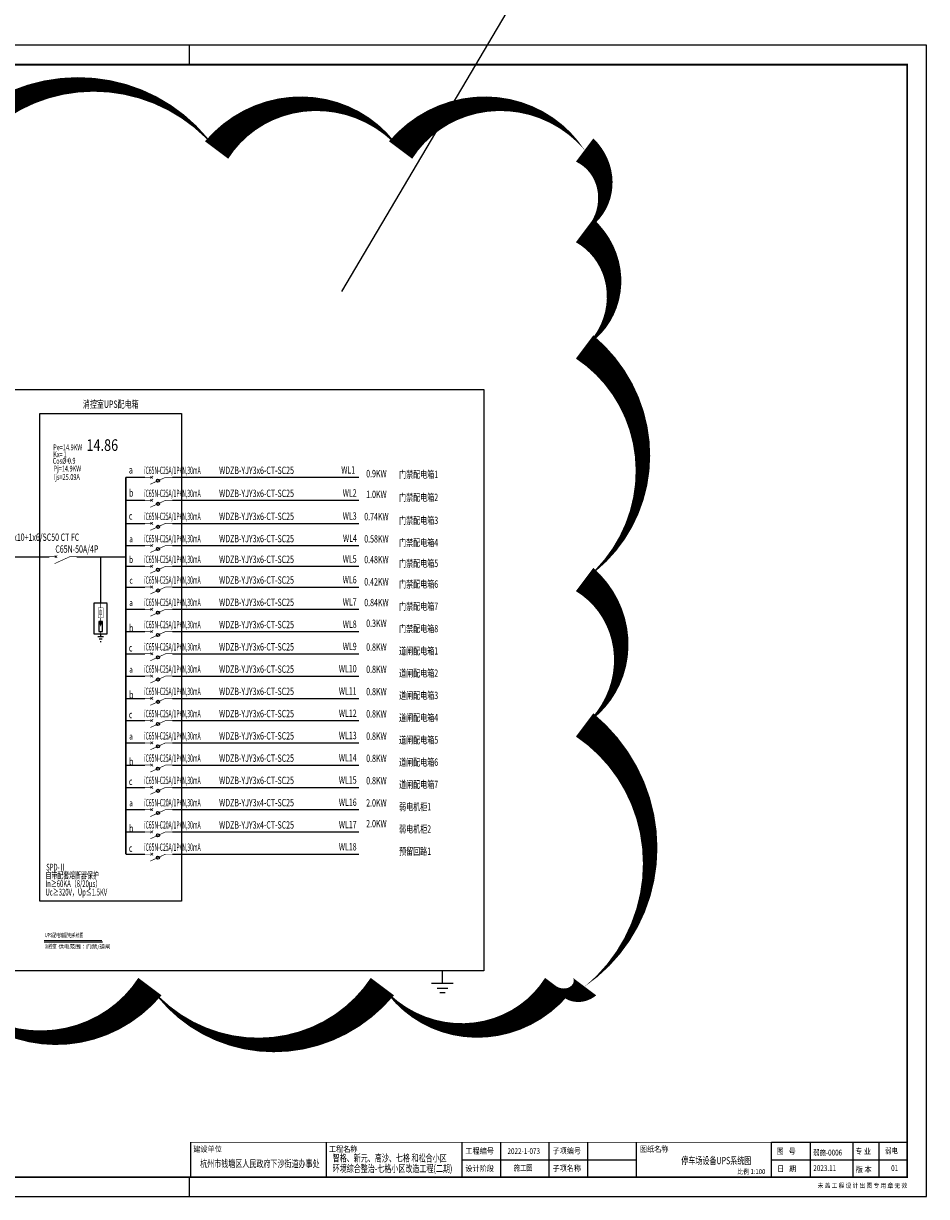
# Model space of a CAD drawing. Extents: x 119819 to 204170, y 88146 to 100164.
# Drawn here: x 167337 to 172000, y 88174 to 94226 of the extents above; entities that cross this region are included whole.
import ezdxf
from ezdxf.enums import TextEntityAlignment as Align

# ---------------------------------------------------------------- set-up
doc = ezdxf.new("R2010")
doc.units = 0
doc.header["$LTSCALE"] = 10
doc.header["$MEASUREMENT"] = 0
doc.linetypes.add('DASH', pattern=[0.35, 0.25, -0.1])
doc.layers.get('0').update_dxf_attribs({"color": 8})
doc.layers.add('DIM_MODI', color=6, linetype='Continuous', plot=False)
doc.layers.add('数据输入层', color=1, linetype='Continuous', plot=False)
for name, color, linetype in [('ELEMENT', 3, 'Continuous'), ('EQUIP-安防', 3, 'Continuous'), ('EQUIP-通讯', 3, 'Continuous'), ('iicon', 7, 'Continuous'), ('PUB_DIM', 3, 'Continuous'), ('PUB_TITLE', 4, 'Continuous'), ('TEXT', 7, 'Continuous'), ('TK', 7, 'Continuous'), ('图框', 137, 'Continuous'), ('安防图层', 6, 'Continuous'), ('弱电点位', 220, 'Continuous'), ('文字', 7, 'Continuous'), ('综合布线', 6, 'Continuous')]:
    doc.layers.add(name, color=color, linetype=linetype)
doc.layers.add('TEL_TEXT', color=4, linetype='Continuous', lineweight=25)
doc.layers.add('道闸点位图', color=240, linetype='DASH', lineweight=20)
doc.styles.add('_TEL_DIM', font='SIMPLEX', dxfattribs={"width": 0.8, "height": 3.5, "bigfont": 'HZTXT'})
doc.styles.add('PLan', font='romans.shx', dxfattribs={"bigfont": 'hzdx.shx'})
doc.styles.get("Standard").update_dxf_attribs({"font": 'gbenor.shx', "bigfont": 'gbcbig.shx'})
doc.styles.add('宋体', font='txt', dxfattribs={"width": 0.8})
doc.styles.add('黑体', font='txt', dxfattribs={"width": 0.6})

# ---------------------------------------------------------------- blocks, each defined once
blk = doc.blocks.new('fewfw')
at = {"layer": 'iicon', "color": 60}
blk.add_line((146158.6, 81127.1), (146858.6, 81127.1), dxfattribs=at)
at = {"layer": 'PUB_TITLE', "const_width": 10}
blk.add_lwpolyline([(138798.6, 80947.1), (146858.6, 80947.1), (146858.6, 86687.1), (138798.6, 86687.1)], close=True, dxfattribs=at)
at = {"layer": 'TK', "color": 60}
for p, q in [((143158.6, 81127.1), (143158.6, 80947.1)), ((143858.6, 81127.1), (143858.6, 80947.1)), ((144558.6, 81127.1), (144558.6, 80947.1)), ((144558.6, 81127.1), (144558.6, 80947.1)), ((144758.6, 81127.1), (144758.6, 80947.1)), ((145008.6, 81127.1), (145008.6, 80947.1)), ((145208.6, 81127.1), (145208.6, 80947.1)), ((145458.6, 81127.1), (145458.6, 80947.1)), ((146158.6, 81127.1), (146858.6, 81127.1)), ((146158.6, 80947.1), (146158.6, 81127.1)), ((146358.6, 81037.1), (146358.6, 81127.1)), ((146578.7, 81127.1), (146578.7, 80947.1)), ((146714.7, 80947.1), (146714.7, 81127.1)), ((144558.6, 81037.1), (145358.6, 81037.1)), ((144758.6, 81037.1), (145458.6, 81037.1)), ((145358.6, 81037.1), (145458.6, 81037.1)), ((146158.6, 81037.1), (146858.6, 81037.1)), ((146158.6, 81037.1), (146858.6, 81037.1)), ((146358.6, 80947.1), (146358.6, 81037.1))]:
    blk.add_line(p, q, dxfattribs=at)
for points, const_width in [([(143158.6, 81127.1), (143858.6, 81127.1)], 3.5), ([(143159, 81127.1), (143159, 80947.1)], 2.5), ([(143858.6, 81127.1), (144558.6, 81127.1)], 3.5), ([(144558.6, 81127.1), (145358.6, 81127.1)], 3.5), ([(144758.6, 81127.1), (145458.6, 81127.1)], 3.5), ([(145458.6, 81127.1), (146158.6, 81127.1)], 3.5), ([(146158.6, 81127.1), (146858.6, 81127.1)], 3.5), ([(146158.6, 81127.1), (146858.6, 81127.1)], 3.5)]:
    blk.add_lwpolyline(points, dxfattribs=dict(at, const_width=const_width))
at = {"layer": '图框', "color": 0}
for p, q in [((143153.6, 86687.1), (143153.6, 86787.1)), ((143153.6, 80847.1), (143153.6, 80947.1))]:
    blk.add_line(p, q, dxfattribs=at)
blk.add_lwpolyline([(138548.6, 80847.1), (146958.6, 80847.1), (146958.6, 86787.1), (138548.6, 86787.1)], close=True, dxfattribs=at)
at = {"color": 2, "style": '宋体', "width": 0.8}
for s, p in [('2022-1-073', (144795, 81066.4)), ('弱电', (146744.9, 81068.7)), ('施工图', (144826.7, 80980.5)), ('2023.11', (146373.7, 80978.7)), ('01', (146775.7, 80978.7))]:
    blk.add_text(s, height=30, dxfattribs=at).set_placement(p)
at = {"color": 3, "style": '宋体', "width": 0.7}
for s, p in [('杭州市钱塘区人民政府下沙街道办事处', (143208.3, 80998.2)), ('智格、新元、高沙、七格 和松合小区', (143892.4, 81026.9)), ('环境综合整治-七格小区改造工程(二期)', (143892.4, 80972.9))]:
    blk.add_text(s, height=38, dxfattribs=at).set_placement(p)
at = {"layer": 'TK', "style": '宋体', "width": 0.9}
for s, height, p in [('建设单位', 30, (143173.1, 81077.5)), ('工程名称', 30, (143873.1, 81077.5)), ('工程编号', 30, (144577.6, 81067.6)), ('子项编号', 30, (145027.6, 81068.4)), ('图纸名称', 30, (145478.8, 81077.3)), ('图   号', 30, (146184.5, 81066)), ('专 业', 30, (146590.2, 81066)), ('设计阶段', 30, (144577.6, 80977.6)), ('子项名称', 30, (145027.6, 80978.4)), ('比例 1:100', 25, (145981.4, 80963.4)), ('日   期', 30, (146186.8, 80976)), ('版 本', 30, (146593.1, 80972.4))]:
    blk.add_text(s, height=height, dxfattribs=at).set_placement(p)
blk.add_text('未 盖 工 程 设 计 出 图 专 用 章 无 效', height=24, dxfattribs=at).set_placement((146858.7, 80892.1), align=Align.RIGHT)
blk = doc.blocks.new('$element$00000497')
at = {"const_width": 0.0233}
for points in [[(0, 0), (0, -0.25)], [(0, -1), (0, -0.75), (-0.25, -0.2)], [(-0.047, -0.297), (0.047, -0.203)], [(-0.047, -0.203), (0.047, -0.297)]]:
    blk.add_lwpolyline(points, dxfattribs=at)
at = {"flags": 9}
blk.add_attdef('S', (0, 0), '', height=0.00000667, dxfattribs=at)
blk = doc.blocks.new('FUB')
at = {"color": 4, "linetype": 'Continuous'}
for points, const_width in [([(393, 200), (-407, 200), (-407, -200), (393, -200)], 30), ([(160, 90), (-182, 90), (-182, -90), (160, -90)], 25)]:
    blk.add_lwpolyline(points, close=True, dxfattribs=dict(at, const_width=const_width))
at = {"color": 4, "linetype": 'Continuous', "const_width": 30}
blk.add_lwpolyline([(330, 0), (-330, 0)], dxfattribs=at)

msp = doc.modelspace()

# ---------------------------------------------------------------- linework, layer by layer
at = {"color": 2}
for points in [[(166180.816255, 92336.7934955), (169714.6263098, 92336.7934955), (169714.6263098, 89337.7032587), (166180.816255, 89337.7032587), (166180.816255, 91296.2066999), (166180.816255, 91296.2066999)], [(167422.0448139, 92214.1777443), (168154.1908642, 92214.1777443), (168154.1908642, 89697.6288619), (167422.0448139, 89697.6288619)]]:
    msp.add_lwpolyline(points, close=True, dxfattribs=at)
for centre in [(168031.9081165, 91866.7230988), (168031.9081165, 91747.9730988), (168031.9081165, 91629.2230988), (168031.9081165, 91514.3815503), (168031.9081165, 91407.5065503), (168031.9081165, 91300.6315503), (168031.9081165, 91185.7900018), (168031.9081165, 91070.9484533), (168031.9081165, 90956.1069048), (168031.9081165, 90841.2653562), (168031.9081165, 90726.4238077), (168031.9081165, 90611.5822592), (168031.9081165, 90496.7407107), (168031.9081165, 90381.8991622), (168031.9081165, 90267.0576137), (168031.9081165, 90152.2160652), (168031.9081165, 90037.3745166), (168031.9081165, 89922.5329681)]:
    msp.add_circle(centre, 8.0789318)
at = {"layer": 'DIM_MODI', "color": 1}
msp.add_lwpolyline([(168980.3843336, 92843.0506966), (172838.4798168, 99364.5029123)], dxfattribs=at)
msp.add_lwpolyline([(165090.5344059, 93572.9457054, 0, 150, 0.5), (165090.5344059, 92922.9457054, 0, 150, 0.5), (165090.5344059, 92172.9457054, 0, 150, 0.5), (165090.5344059, 91272.9457054, 0, 150, 0.5), (165090.5344059, 90522.9457054, 0, 150, 0.5), (165090.5344059, 89922.9457054, 0, 150, 0.5), (165090.5344059, 89322.9457054, 0, 150, 0.5), (165090.5344059, 89257.0454297, 0, 150, 0.5), (166440.5344059, 89257.0454297, 0, 150, 0.5), (166940.5344059, 89257.0454297, 0, 150, 0.5), (167990.5344059, 89257.0454297, 0, 150, 0.5), (169190.5344059, 89257.0454297, 0, 150, 0.5), (170090.5344059, 89257.0454297, 0, 150, 0.5), (170234.6624191, 89257.0454297, 0, 150, 0.5), (170234.6624191, 90607.0454297, 0, 150, 0.5), (170234.6624191, 91357.0454297, 0, 150, 0.5), (170234.6624191, 92557.0454297, 0, 150, 0.5), (170234.6624191, 93157.0454297, 0, 150, 0.5), (170234.6624191, 93572.9457054, 0, 150, 0.5), (169284.6624191, 93572.9457054, 0, 150, 0.5), (168334.6624191, 93572.9457054, 0, 150, 0.5), (166984.6624191, 93572.9457054, 0, 150, 0.5), (166484.6624191, 93572.9457054, 0, 150, 0.5), (165734.6624191, 93572.9457054, 0, 150, 0.5)], format="xyseb", close=True, dxfattribs=at)
at = {"layer": 'EQUIP-安防', "color": 6, "linetype": 'DASH'}
msp.add_lwpolyline([(167701.5815087, 91076.939448), (167770.5171089, 91076.939448), (167770.5171089, 91235.7156122), (167701.5815087, 91235.7156122)], close=True, dxfattribs=at)
at = {"layer": 'EQUIP-安防', "color": 6, "const_width": 3.2}
for points in [[(167736.0493088, 91235.7156122), (167736.0470639, 91211.1841156)], [(167736.0423786, 91159.9841156), (167736.0406216, 91140.7841156)], [(167736.0475883, 91089.5841153), (167736.0484485, 91076.3130125)]]:
    msp.add_lwpolyline(points, dxfattribs=at)
at = {"layer": 'EQUIP-安防', "color": 6}
msp.add_lwpolyline([(167736.0225763, 91140.7841156, 19.2, 0, 0), (167736.0225763, 91113.1000294, 0, 0, 0)], format="xyseb", dxfattribs=at)
msp.add_lwpolyline([(167726.4225763, 91089.5841156), (167745.6225763, 91089.5841156), (167745.6225763, 91140.7841156), (167726.4225763, 91140.7841156)], close=True, dxfattribs=at)
at = {"layer": 'EQUIP-通讯', "color": 6}
for p, q in [((167865.8782963, 91884.5355988), (167964.2206165, 91884.5355988)), ((168106.7206165, 91884.5355988), (169069.7428388, 91884.5355988)), ((167865.8782963, 91765.7855988), (167964.2206165, 91765.7855988)), ((168106.7206165, 91765.7855988), (169069.7428388, 91765.7855988)), ((167865.8782963, 91647.0355988), (167964.2206165, 91647.0355988)), ((168106.7206165, 91647.0355988), (169069.7428388, 91647.0355988)), ((167865.8782963, 91532.1940503), (167964.1739893, 91532.1940503)), ((168106.7206165, 91532.1940503), (169069.7428388, 91532.1940503)), ((167061.5006459, 91475.005689), (167469.9887627, 91475.005689)), ((167612.4887627, 91475.005689), (167865.8782963, 91475.005689)), ((167736.0493088, 91475.005689), (167736.0493088, 91235.7156122)), ((167865.8782963, 91425.3190503), (167964.1739893, 91425.3190503)), ((168106.7206165, 91425.3190503), (169069.7428388, 91425.3190503)), ((167865.8782963, 91318.4440503), (167964.1739893, 91318.4440503)), ((168106.7206165, 91318.4440503), (169069.7428388, 91318.4440503)), ((167865.8782963, 91203.6025018), (167964.1739893, 91203.6025018)), ((168106.7206165, 91203.6025018), (169069.7428388, 91203.6025018)), ((167865.8782963, 91088.7609533), (167964.1739893, 91088.7609533)), ((168106.7206165, 91088.7609533), (169069.7428388, 91088.7609533)), ((167721.0805088, 91063.0419097), (167751.0181088, 91063.0419097)), ((167728.7288375, 91050.7418627), (167743.7103096, 91050.7418627)), ((167733.7226587, 91038.2657216), (167739.3407097, 91038.2657216)), ((167736.0484485, 91076.3130125), (167736.0493088, 91063.0419097)), ((167865.8782963, 90973.9194048), (167964.2206165, 90973.9194048)), ((168106.7206165, 90973.9194048), (169069.7428388, 90973.9194048)), ((167865.8782963, 90859.0778562), (167964.1739893, 90859.0778562)), ((168106.7206165, 90859.0778562), (169069.7428388, 90859.0778562)), ((167865.8782963, 90744.2363077), (167964.1739893, 90744.2363077)), ((168106.7206165, 90744.2363077), (169069.7428388, 90744.2363077)), ((167865.8782963, 90629.3947592), (167964.2206165, 90629.3947592)), ((168106.7206165, 90629.3947592), (169069.7428388, 90629.3947592)), ((167865.8782963, 90514.5532107), (167964.1739893, 90514.5532107)), ((168106.7206165, 90514.5532107), (169069.7428388, 90514.5532107)), ((167865.8782963, 90399.7116622), (167964.1739893, 90399.7116622)), ((168106.7206165, 90399.7116622), (169069.7428388, 90399.7116622)), ((167865.8782963, 90284.8701137), (167964.2206165, 90284.8701137)), ((168106.7206165, 90284.8701137), (169069.7428388, 90284.8701137)), ((167865.8782963, 90170.0285652), (167964.1739893, 90170.0285652)), ((168106.7206165, 90170.0285652), (169069.7428388, 90170.0285652)), ((167865.8782963, 90055.1870166), (167964.1739893, 90055.1870166)), ((168106.7206165, 90055.1870166), (169069.7428388, 90055.1870166)), ((167865.8782963, 89940.3454681), (167964.2206165, 89940.3454681)), ((168106.7206165, 89940.3454681), (169069.7428388, 89940.3454681))]:
    msp.add_line(p, q, dxfattribs=at)
at = {"layer": 'EQUIP-通讯', "color": 6, "const_width": 9.5}
msp.add_lwpolyline([(167865.8782963, 91884.5355988), (167865.8782963, 89940.3454681)], dxfattribs=at)
at = {"layer": 'PUB_DIM', "color": 3, "const_width": 4.2012183}
msp.add_lwpolyline([(167443.7306138, 89495.0422086), (167742.4665792, 89495.0422086)], dxfattribs=at)
at = {"layer": 'PUB_DIM', "color": 3}
msp.add_lwpolyline([(167443.7306138, 89488.7511195), (167744.9463234, 89488.7511195)], dxfattribs=at)
at = {"layer": '弱电点位', "color": 130}
for p, q in [((169500.7626274, 89273.952767), (169500.7626274, 89337.7032587)), ((169444.8139919, 89273.952767), (169556.7112629, 89273.952767)), ((169472.7883097, 89248.901765), (169528.7369452, 89248.901765))]:
    msp.add_line(p, q, dxfattribs=at)
at = {"layer": '综合布线', "color": 130}
msp.add_line((169486.7754686, 89225.9956365), (169514.7497863, 89225.9956365), dxfattribs=at)

# ---------------------------------------------------------------- block references
at = {"layer": 'ELEMENT', "color": 6, "xscale": 142.5, "yscale": 142.5, "zscale": 142.5, "rotation": 90}
for p in [(167964.2206165, 91884.5355988), (167964.2206165, 91765.7855988), (167964.2206165, 91647.0355988), (167964.2206165, 91532.1940503), (167964.2206165, 91425.3190503), (167964.2206165, 91318.4440503), (167964.2206165, 91203.6025018), (167964.2206165, 91088.7609533), (167964.2206165, 90973.9194048), (167964.2206165, 90859.0778562), (167964.2206165, 90744.2363077), (167964.2206165, 90629.3947592), (167964.2206165, 90514.5532107), (167964.2206165, 90399.7116622), (167964.2206165, 90284.8701137), (167964.2206165, 90170.0285652), (167964.2206165, 90055.1870166), (167964.2206165, 89940.3454681)]:
    msp.add_blockref('$element$00000497', p, dxfattribs=at)
at = {"layer": 'EQUIP-安防', "color": 6, "linetype": 'Continuous', "lineweight": 50, "xscale": 0.06399999996647239, "yscale": 0.06399999996647239, "zscale": 0.06399999996647239, "rotation": 270}
msp.add_blockref('FUB', (167736.0226374, 91185.1538734), dxfattribs=at)
at = {"layer": 'EQUIP-通讯', "color": 4, "xscale": 142.5, "yscale": 142.5, "zscale": 142.5, "rotation": 90}
msp.add_blockref('$element$00000497', (167469.9887627, 91475.005689), dxfattribs=at)
at = {"layer": '道闸点位图', "color": 1, "lineweight": 0}
msp.add_blockref('fewfw', (25041.3866135, 7326.8954047), dxfattribs=at)

# ---------------------------------------------------------------- texts
at = {"layer": 'EQUIP-通讯', "color": 3, "style": 'PLan', "width": 0.7}
msp.add_text('消控室UPS配电箱', height=38, dxfattribs=at).set_placement((167788.117839, 92242.7827842), align=Align.CENTER)
at = {"layer": 'EQUIP-通讯', "color": 6, "style": 'PLan', "width": 0.7}
for s, p in [('a', (167881.818924, 91903.5355988)), ('b', (167883.0855906, 91784.7855988)), ('c', (167881.818924, 91666.0355988)), ('b', (167883.0855906, 91087.9194048)), ('c', (167881.818924, 90985.851933)), ('b', (167883.0855906, 90743.3947592)), ('c', (167881.818924, 90641.3272874)), ('b', (167883.0855906, 90398.8701137)), ('c', (167881.818924, 90296.8026419)), ('b', (167883.0855906, 90054.3454681)), ('c', (167881.818924, 89952.2779964))]:
    msp.add_text(s, height=38, dxfattribs=at).set_placement(p)
at = {"layer": 'EQUIP-通讯', "color": 4, "style": 'PLan'}
for s, width, p in [('iC65N-C25A/1P+N,30mA', 0.5, (168106.6337231, 91901.6355988)), ('0.9KW', 0.7, (169159.84265, 91884.5355988)), ('iC65N-C25A/1P+N,30mA', 0.5, (168106.6337231, 91782.8855988)), ('1.0KW', 0.7, (169159.84265, 91777.6605988)), ('iC65N-C25A/1P+N,30mA', 0.5, (168106.6337231, 91664.1355988)), ('0.74KW', 0.7, (169159.84265, 91662.8190503)), ('iC65N-C25A/1P+N,30mA', 0.5, (168106.6337231, 91549.2940503)), ('0.58KW', 0.7, (169159.84265, 91547.9775018)), ('iC65N-C25A/1P+N,30mA', 0.5, (168106.6337231, 91442.4190503)), ('0.48KW', 0.7, (169159.84265, 91441.1025018)), ('iC65N-C25A/1P+N,30mA', 0.5, (168106.6337231, 91335.5440503)), ('0.42KW', 0.7, (169159.7960228, 91326.2609533)), ('iC65N-C25A/1P+N,30mA', 0.5, (168106.6337231, 91220.7025018)), ('0.84KW', 0.7, (169159.84265, 91219.3859533)), ('iC65N-C25A/1P+N,30mA', 0.5, (168106.6337231, 91105.8609533)), ('0.3KW', 0.7, (169159.84265, 91112.5109533)), ('iC65N-C25A/1P+N,30mA', 0.5, (168106.6337231, 90991.0194048)), ('0.8KW', 0.7, (169159.84265, 90989.7028562)), ('iC65N-C25A/1P+N,30mA', 0.5, (168106.6337231, 90876.1778562)), ('0.8KW', 0.7, (169159.84265, 90874.8613077)), ('iC65N-C25A/1P+N,30mA', 0.5, (168106.6337231, 90761.3363077)), ('0.8KW', 0.7, (169159.84265, 90760.0197592)), ('iC65N-C25A/1P+N,30mA', 0.5, (168106.6337231, 90646.4947592)), ('0.8KW', 0.7, (169159.84265, 90645.1782107)), ('iC65N-C25A/1P+N,30mA', 0.5, (168106.6337231, 90531.6532107)), ('0.8KW', 0.7, (169159.84265, 90530.3366622)), ('iC65N-C25A/1P+N,30mA', 0.5, (168106.6337231, 90416.8116622)), ('0.8KW', 0.7, (169159.84265, 90415.4951137)), ('iC65N-C25A/1P+N,30mA', 0.5, (168106.6337231, 90301.9701137)), ('0.8KW', 0.7, (169159.84265, 90300.6535652)), ('iC65N-C20A/1P+N,30mA', 0.5, (168106.6337231, 90187.1285652)), ('2.0KW', 0.7, (169159.84265, 90185.8120166)), ('iC65N-C20A/1P+N,30mA', 0.5, (168106.6337231, 90072.2870166)), ('2.0KW', 0.7, (169159.84265, 90078.9370166)), ('iC65N-C25A/1P+N,30mA', 0.5, (168106.6337231, 89957.4454681))]:
    msp.add_text(s, height=38, dxfattribs=dict(at, width=width)).set_placement(p, align=Align.CENTER)
at = {"layer": 'EQUIP-通讯', "color": 4, "style": 'PLan', "width": 0.7}
for s, p in [('WDZB-YJY3x6-CT-SC25', (168347.5192573, 91901.6355988)), ('门禁配电箱1', (169276.9416241, 91880.6271473)), ('WDZB-YJY3x6-CT-SC25', (168347.5192573, 91782.8855988)), ('门禁配电箱2', (169276.9416241, 91761.8771473)), ('WDZB-YJY3x6-CT-SC25', (168347.5192573, 91664.1355988)), ('门禁配电箱3', (169276.9416241, 91643.1271473)), ('WDZB-YJY4x10+1x6/SC50 CT FC', (167091.7781725, 91556.5277757)), ('WDZB-YJY3x6-CT-SC25', (168347.5192573, 91549.2940503)), ('门禁配电箱4', (169276.9416241, 91528.2855988)), ('C65N-50A/4P ', (167502.1048896, 91495.3075157)), ('WDZB-YJY3x6-CT-SC25', (168347.5192573, 91442.4190503)), ('门禁配电箱5', (169276.9416241, 91421.4105988)), ('WDZB-YJY3x6-CT-SC25', (168347.5192573, 91335.5440503)), ('门禁配电箱6', (169276.9416241, 91314.5355988)), ('WDZB-YJY3x6-CT-SC25', (168347.5192573, 91220.7025018)), ('门禁配电箱7', (169276.9416241, 91199.6940503)), ('WDZB-YJY3x6-CT-SC25', (168347.5192573, 91105.8609533)), ('门禁配电箱8', (169276.9416241, 91084.8525018)), ('WDZB-YJY3x6-CT-SC25', (168347.5192573, 90991.0194048)), ('道闸配电箱1', (169276.9416241, 90970.0109533)), ('WDZB-YJY3x6-CT-SC25', (168347.5192573, 90876.1778562)), ('道闸配电箱2', (169276.9416241, 90855.1694048)), ('WDZB-YJY3x6-CT-SC25', (168347.5192573, 90761.3363077)), ('道闸配电箱3', (169276.9416241, 90740.3278562)), ('WDZB-YJY3x6-CT-SC25', (168347.5192573, 90646.4947592)), ('道闸配电箱4', (169276.9416241, 90625.4863077)), ('WDZB-YJY3x6-CT-SC25', (168347.5192573, 90531.6532107)), ('道闸配电箱5', (169276.9416241, 90510.6447592)), ('WDZB-YJY3x6-CT-SC25', (168347.5192573, 90416.8116622)), ('道闸配电箱6', (169276.9416241, 90395.8032107)), ('WDZB-YJY3x6-CT-SC25', (168347.5192573, 90301.9701137)), ('道闸配电箱7', (169276.9416241, 90280.9616622)), ('WDZB-YJY3x4-CT-SC25', (168347.5192573, 90187.1285652)), ('弱电机柜1', (169276.9416241, 90166.1201137)), ('WDZB-YJY3x4-CT-SC25', (168347.5192573, 90072.2870166)), ('弱电机柜2', (169276.9416241, 90051.2785652)), ('预留回路1', (169276.9416241, 89936.4370166))]:
    msp.add_text(s, height=38, dxfattribs=at).set_placement(p)
for s, p in [('WL1', (169049.9809018, 91903.5355988)), ('WL2', (169057.5809018, 91784.7855988)), ('WL3', (169057.5809018, 91666.0355988)), ('WL4', (169058.8475684, 91551.1940503)), ('WL5', (169057.5809018, 91444.3190503)), ('WL6', (169057.5809018, 91337.4440503)), ('WL7', (169057.5809018, 91222.6025018)), ('WL8', (169057.5809018, 91107.7609533)), ('WL9', (169057.5809018, 90992.9194048)), ('WL10', (169057.5809018, 90878.0778562)), ('WL11', (169057.5809018, 90763.2363077)), ('WL12', (169057.5809018, 90648.3947592)), ('WL13', (169057.5809018, 90533.5532107)), ('WL14', (169057.5809018, 90418.7116622)), ('WL15', (169057.5809018, 90303.8701137)), ('WL16', (169057.5809018, 90189.0285652)), ('WL17', (169057.5809018, 90074.1870166)), ('WL18', (169057.5809018, 89959.3454681))]:
    msp.add_text(s, height=38, dxfattribs=at).set_placement(p, align=Align.RIGHT)
at = {"layer": 'EQUIP-通讯', "color": 6, "style": 'PLan', "width": 0.7}
for s, p in [('a', (167893.0527506, 91549.2940503)), ('b', (167893.0527506, 91442.4190503)), ('c', (167893.0527506, 91335.5440503)), ('a', (167893.0527506, 91220.7025018)), ('a', (167893.0527506, 90876.1778562)), ('a', (167893.0527506, 90531.6532107)), ('a', (167893.0527506, 90187.1285652))]:
    msp.add_text(s, height=34.2, dxfattribs=at).set_placement(p, align=Align.CENTER)
at = {"layer": 'TEL_TEXT', "style": '_TEL_DIM', "width": 0.7}
for s, p in [('Pe=14.9KW', (167491.2755211, 92023.9421103, -3752.2284734)), ('Kx=', (167491.2755211, 91988.2046277, -3752.2283752)), ('1', (167544.2445552, 91988.0024037, -3752.2284734)), ('Cos%%C=', (167488.4842803, 91954.1492688, -3752.2283752)), ('Pj=14.9KW', (167493.7761254, 91914.6479709, -3752.2283752)), ('0.9', (167566.3998575, 91955.0642554, -3752.2284734)), ('Ijs=25.09A', (167493.7761254, 91871.0115157, -3752.2283752))]:
    msp.add_text(s, height=30, dxfattribs=at).set_placement(p)
at = {"layer": 'TEL_TEXT', "color": 6, "style": '_TEL_DIM', "width": 0.64}
for s, p in [('SPD-Ⅱ', (167454.9621752, 89855.6563249)), ('In≥60KA（8/20μs）', (167451.3276028, 89770.5824925)), ('自带配套熔断器保护', (167451.3276028, 89814.3324925)), ('Uc≥320V，Up≤1.5KV', (167451.3276028, 89726.8324925))]:
    msp.add_text(s, height=35, dxfattribs=at).set_placement(p)
at = {"layer": 'TEXT', "color": 6, "style": '宋体'}
for s, height, width, p in [('弱施-0006', 30, 0.8, (171414.8582647, 88385.667484)), ('停车场设备UPS系统图', 38, 0.7, (170733.9636866, 88340.6819435))]:
    msp.add_text(s, height=height, dxfattribs=dict(at, width=width)).set_placement(p)
at = {"layer": '安防图层', "color": 130, "insert": (167518.2229854, 89473.9471725), "char_height": 21, "width": 673.097952756, "attachment_point": 1, "style": '_TEL_DIM'}
msp.add_mtext('供电范围：门禁/道闸', dxfattribs=at)
at = {"layer": '数据输入层', "style": '_TEL_DIM', "width": 0.8}
msp.add_text('14.86', height=60, rotation=0.0000009651, dxfattribs=at).set_placement((167662.8435904, 92020.7935063, -3752.2284734))
at = {"layer": '文字', "color": 6, "ltscale": 1000, "style": '黑体', "width": 0.7}
for s, p in [('UPS配电箱配电系统图', (167447.8360818, 89511.8362651)), ('消控室', (167447.8360818, 89454.2507403))]:
    msp.add_text(s, height=21, dxfattribs=at).set_placement(p)

doc.saveas('drawing.dxf')
